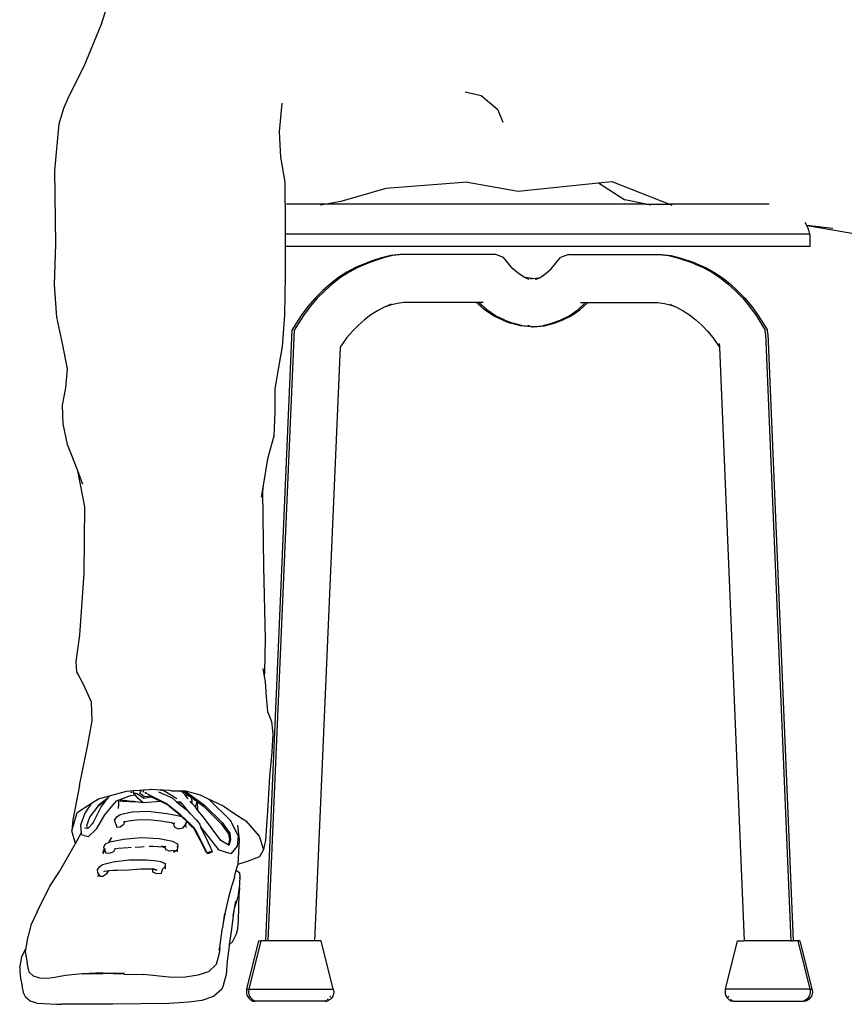
# Model space of a CAD drawing. Units: centimetres. Extents: x 82 to 457, y 34 to 361.
# Drawn here: x 214 to 264, y 121 to 180 of the extents above; entities that cross this region are included whole.
import ezdxf

# ---------------------------------------------------------------- set-up
doc = ezdxf.new("R2010")
doc.units = ezdxf.units.CM
doc.layers.add('Edges', color=7, linetype='Continuous')
doc.layers.add('PislikMimar.com', color=7, linetype='Continuous', lineweight=9)

# ---------------------------------------------------------------- blocks, each defined once
blk = doc.blocks.new('Man playing guitar FR')
at = {"layer": 'Edges'}
for p, q in [((-32.706, -10.71), (-32.346, -9.618)), ((-33.727, -13.187), (-32.706, -10.71)), ((-32.706, -10.71), (-32.664, -10.61)), ((-34.256, -14.21), (-33.727, -13.187)), ((-34.694, -15.101), (-34.256, -14.21)), ((-34.946, -15.698), (-34.694, -15.101)), ((-9.972, -14.961), (-10.938, -14.752)), ((-8.982, -15.812), (-9.972, -14.961)), ((-35.232, -16.64), (-34.946, -15.698)), ((-21.909, -15.404), (-22.057, -17.116)), ((-8.982, -15.812), (-8.689, -16.531)), ((-35.479, -19.43), (-35.232, -16.64)), ((-22.057, -17.116), (-21.987, -18.63)), ((-21.987, -18.63), (-21.731, -20.134)), ((-35.426, -23.836), (-35.479, -19.43)), ((-21.731, -20.134), (-21.709, -22.748)), ((-15.671, -20.502), (-18.363, -21.292)), ((-10.803, -20.121), (-15.671, -20.502)), ((-10.803, -20.121), (-7.754, -20.673)), ((-7.754, -20.673), (-2.954, -20.174)), ((-2.954, -20.174), (-2.153, -20.09)), ((-2.954, -20.174), (-1.379, -21.18)), ((-2.153, -20.09), (1.286, -21.446)), ((-0.108, -21.446), (-1.379, -21.18)), ((-19.244, -21.446), (-21.616, -21.446)), ((-19.244, -21.446), (-19.58, -21.504)), ((-18.363, -21.292), (-19.244, -21.446)), ((-0.108, -21.446), (-19.244, -21.446)), ((0.173, -21.504), (-0.108, -21.446)), ((-0.108, -21.446), (1.286, -21.446)), ((1.286, -21.446), (1.434, -21.504)), ((7.265, -21.446), (1.286, -21.446)), ((-21.709, -22.748), (-21.707, -23.247)), ((9.518, -22.729), (9.419, -22.534)), ((11.065, -22.896), (9.518, -22.729)), ((9.529, -22.75), (9.518, -22.729)), ((12.439, -23.231), (9.529, -22.75)), ((9.534, -22.761), (9.529, -22.75)), ((9.623, -23), (9.534, -22.761)), ((-21.707, -23.247), (-21.704, -23.974)), ((9.683, -23.247), (-21.707, -23.247)), ((9.683, -23.247), (9.623, -23)), ((9.683, -23.247), (9.683, -23.974)), ((-35.513, -26.264), (-35.426, -23.836)), ((-21.704, -23.974), (-21.697, -25.695)), ((9.683, -23.974), (-21.704, -23.974)), ((-15.942, -24.651), (-16.492, -24.828)), ((-15.811, -24.651), (-16.361, -24.828)), ((-15.385, -24.526), (-15.942, -24.651)), ((-15.254, -24.526), (-15.811, -24.651)), ((-14.811, -24.452), (-15.385, -24.526)), ((-14.68, -24.452), (-15.254, -24.526)), ((-14.68, -24.452), (-14.811, -24.452)), ((-9.096, -24.452), (-14.68, -24.452)), ((-8.643, -24.646), (-9.096, -24.452)), ((-8.074, -25.311), (-8.643, -24.646)), ((-5.782, -25.311), (-5.228, -24.646)), ((-4.76, -24.452), (-5.228, -24.646)), ((-4.76, -24.452), (0.677, -24.452)), ((0.677, -24.452), (0.808, -24.452)), ((0.677, -24.452), (1.236, -24.526)), ((0.808, -24.452), (1.367, -24.526)), ((1.236, -24.526), (1.779, -24.651)), ((1.367, -24.526), (1.91, -24.651)), ((1.779, -24.651), (2.314, -24.828)), ((1.91, -24.651), (2.445, -24.828)), ((-17.49, -25.24), (-18.008, -25.514)), ((-17.359, -25.24), (-17.877, -25.514)), ((-16.959, -25.015), (-17.49, -25.24)), ((-16.828, -25.015), (-17.359, -25.24)), ((-16.492, -24.828), (-16.959, -25.015)), ((-16.361, -24.828), (-16.828, -25.015)), ((-7.771, -25.583), (-8.074, -25.311)), ((-6.077, -25.583), (-5.782, -25.311)), ((2.795, -25.015), (2.314, -24.828)), ((2.926, -25.015), (2.445, -24.828)), ((2.795, -25.015), (3.312, -25.24)), ((2.926, -25.015), (3.443, -25.24)), ((3.312, -25.24), (3.817, -25.514)), ((3.443, -25.24), (3.948, -25.514)), ((-21.697, -25.695), (-21.748, -28.092)), ((-18.513, -25.837), (-19, -26.206)), ((-18.382, -25.837), (-18.869, -26.206)), ((-18.008, -25.514), (-18.513, -25.837)), ((-17.877, -25.514), (-18.382, -25.837)), ((-7.445, -25.8), (-7.771, -25.583)), ((-7.427, -25.808), (-7.445, -25.8)), ((-7.233, -25.86), (-7.427, -25.808)), ((-7.102, -25.957), (-7.427, -25.808)), ((-6.899, -25.89), (-7.233, -25.86)), ((-6.964, -25.896), (-7.035, -25.889)), ((-7.008, -25.912), (-6.964, -25.896)), ((-6.964, -25.896), (-6.899, -25.89)), ((-6.899, -25.89), (-6.574, -25.86)), ((-6.728, -25.957), (-6.45, -25.826)), ((-6.574, -25.86), (-6.45, -25.826)), ((-6.45, -25.826), (-6.395, -25.8)), ((-6.395, -25.8), (-6.077, -25.583)), ((3.817, -25.514), (4.308, -25.837)), ((3.948, -25.514), (4.439, -25.837)), ((4.308, -25.837), (4.783, -26.206)), ((4.439, -25.837), (4.914, -26.206)), ((-35.369, -28.198), (-35.513, -26.264)), ((-19, -26.206), (-19.469, -26.621)), ((-18.869, -26.206), (-19.338, -26.621)), ((4.783, -26.206), (5.239, -26.621)), ((4.914, -26.206), (5.37, -26.621)), ((-19.916, -27.079), (-20.34, -27.578)), ((-19.785, -27.079), (-20.209, -27.578)), ((-19.469, -26.621), (-19.916, -27.079)), ((-19.338, -26.621), (-19.785, -27.079)), ((5.239, -26.621), (5.675, -27.079)), ((5.37, -26.621), (5.806, -27.079)), ((5.675, -27.079), (6.088, -27.578)), ((5.806, -27.079), (6.219, -27.578)), ((-20.34, -27.578), (-20.739, -28.116)), ((-20.209, -27.578), (-20.608, -28.116)), ((-15.776, -27.603), (-16.182, -27.818)), ((-15.719, -27.579), (-15.776, -27.603)), ((-15.361, -27.427), (-15.719, -27.579)), ((-15.415, -27.481), (-15.719, -27.579)), ((-14.996, -27.387), (-15.415, -27.481)), ((-14.585, -27.334), (-14.996, -27.387)), ((-10.263, -27.334), (-14.585, -27.334)), ((-9.777, -27.769), (-10.263, -27.334)), ((-10.132, -27.334), (-10.263, -27.334)), ((-9.646, -27.769), (-10.132, -27.334)), ((-9.847, -27.334), (-10.132, -27.334)), ((-4.198, -27.769), (-3.725, -27.334)), ((-4.066, -27.769), (-3.594, -27.334)), ((-4.029, -27.334), (-3.725, -27.334)), ((-3.725, -27.334), (-3.594, -27.334)), ((-3.594, -27.334), (0.585, -27.334)), ((0.585, -27.334), (0.984, -27.387)), ((0.984, -27.387), (1.392, -27.481)), ((1.314, -27.427), (1.576, -27.542)), ((1.392, -27.481), (1.576, -27.542)), ((1.576, -27.542), (1.718, -27.603)), ((1.718, -27.603), (2.113, -27.818)), ((6.088, -27.578), (6.476, -28.116)), ((6.219, -27.578), (6.607, -28.116)), ((-35.006, -29.88), (-35.369, -28.198)), ((-21.748, -28.092), (-21.883, -29.957)), ((-20.739, -28.116), (-21.302, -28.983)), ((-20.608, -28.116), (-21.171, -28.983)), ((-16.576, -28.07), (-16.958, -28.359)), ((-16.182, -27.818), (-16.576, -28.07)), ((-9.247, -28.122), (-9.777, -27.769)), ((-9.115, -28.122), (-9.646, -27.769)), ((-8.688, -28.377), (-9.247, -28.122)), ((-8.557, -28.377), (-9.115, -28.122)), ((-5.258, -28.377), (-4.714, -28.122)), ((-5.127, -28.377), (-4.583, -28.122)), ((-4.714, -28.122), (-4.198, -27.769)), ((-4.583, -28.122), (-4.066, -27.769)), ((2.113, -27.818), (2.497, -28.07)), ((2.497, -28.07), (2.868, -28.359)), ((6.476, -28.116), (7.024, -28.983)), ((6.607, -28.116), (7.155, -28.983)), ((-17.324, -28.683), (-17.674, -29.041)), ((-16.958, -28.359), (-17.324, -28.683)), ((-8.688, -28.377), (-8.22, -28.565)), ((-8.557, -28.377), (-8.089, -28.565)), ((-7.626, -28.724), (-8.22, -28.565)), ((-7.495, -28.724), (-8.089, -28.565)), ((-6.964, -28.783), (-7.626, -28.724)), ((-7.115, -28.758), (-7.495, -28.724)), ((-6.964, -28.783), (-7.184, -28.699)), ((-6.964, -28.783), (-6.899, -28.777)), ((-6.899, -28.777), (-6.791, -28.767)), ((-6.833, -28.783), (-6.899, -28.777)), ((-6.833, -28.783), (-6.188, -28.724)), ((-6.791, -28.767), (-6.833, -28.783)), ((-6.791, -28.767), (-6.32, -28.724)), ((-6.32, -28.724), (-5.741, -28.565)), ((-6.188, -28.724), (-5.61, -28.565)), ((-5.741, -28.565), (-5.258, -28.377)), ((-5.61, -28.565), (-5.127, -28.377)), ((2.868, -28.359), (3.225, -28.683)), ((3.225, -28.683), (3.565, -29.041)), ((-21.302, -28.983), (-22.872, -65.517)), ((-21.171, -28.983), (-22.741, -65.517)), ((-18.005, -29.431), (-18.317, -29.852)), ((-17.674, -29.041), (-18.005, -29.431)), ((3.565, -29.041), (3.888, -29.431)), ((3.888, -29.431), (4.192, -29.852)), ((7.042, -29.2), (7.024, -28.983)), ((7.042, -29.2), (8.562, -65.517)), ((7.173, -29.2), (7.155, -28.983)), ((7.173, -29.2), (8.693, -65.517)), ((-34.726, -31.297), (-35.006, -29.88)), ((-21.883, -29.957), (-22.118, -31.309)), ((-18.418, -30.008), (-19.945, -65.517)), ((-18.317, -29.852), (-18.418, -30.008)), ((4.192, -29.852), (4.28, -29.992)), ((4.272, -29.791), (4.28, -29.992)), ((4.28, -29.992), (5.767, -65.517)), ((-34.83, -32.436), (-34.726, -31.297)), ((-22.118, -31.309), (-22.312, -32.502)), ((-35.019, -33.472), (-34.83, -32.436)), ((-22.312, -32.502), (-22.321, -33.889)), ((-34.995, -34.58), (-35.019, -33.472)), ((-22.321, -33.889), (-22.389, -35.328)), ((-34.717, -35.816), (-34.995, -34.58)), ((-22.389, -35.328), (-22.76, -36.679)), ((-34.111, -37.405), (-34.717, -35.816)), ((-22.76, -36.679), (-23.026, -38.278)), ((-33.679, -39.562), (-34.111, -37.405)), ((-33.804, -38.208), (-34.111, -37.405)), ((-23.026, -38.278), (-23.142, -38.977)), ((-23.026, -38.278), (-23.049, -38.643)), ((-23.049, -38.643), (-22.997, -43.12)), ((-33.725, -43.518), (-33.679, -39.562)), ((-33.997, -47.227), (-33.725, -43.518)), ((-22.997, -43.12), (-22.904, -47.478)), ((-34.212, -48.813), (-33.997, -47.227)), ((-22.904, -47.478), (-22.931, -49.431)), ((-34.173, -49.443), (-34.212, -48.813)), ((-33.967, -49.807), (-34.173, -49.443)), ((-33.967, -49.807), (-34.143, -49.456)), ((-23.032, -49.221), (-22.949, -49.701)), ((-22.931, -49.431), (-22.949, -49.701)), ((-33.733, -50.27), (-33.967, -49.807)), ((-22.949, -49.701), (-22.898, -49.992)), ((-22.898, -49.992), (-22.84, -50.922)), ((-33.282, -51.233), (-33.733, -50.27)), ((-33.249, -52.347), (-33.282, -51.233)), ((-22.84, -50.922), (-22.751, -51.796)), ((-22.751, -51.796), (-22.529, -52.394)), ((-33.527, -53.898), (-33.249, -52.347)), ((-22.529, -52.394), (-22.436, -53.132)), ((-22.436, -53.132), (-22.509, -54.234)), ((-34.012, -56.227), (-33.527, -53.898)), ((-22.509, -54.234), (-22.63, -55.692)), ((-22.63, -55.692), (-22.758, -57.751)), ((-34.012, -56.227), (-34.412, -58.273)), ((-31.201, -56.563), (-30.79, -56.531)), ((-30.79, -56.531), (-30.801, -56.641)), ((-30.79, -56.531), (-30.394, -56.501)), ((-30.41, -56.522), (-30.373, -56.513)), ((-30.391, -56.504), (-30.394, -56.501)), ((-30.391, -56.504), (-30.35, -56.497)), ((-30.373, -56.513), (-30.391, -56.504)), ((-30.39, -56.705), (-30.322, -56.544)), ((-30.322, -56.544), (-30.373, -56.513)), ((-30.35, -56.497), (-30.301, -56.494)), ((-30.311, -56.519), (-30.35, -56.497)), ((-30.322, -56.544), (-30.311, -56.519)), ((-30.311, -56.519), (-30.301, -56.494)), ((-30.301, -56.494), (-30.149, -56.482)), ((-30.149, -56.482), (-30.22, -56.634)), ((-30.149, -56.482), (-29.801, -56.455)), ((-29.801, -56.455), (-29.817, -56.467)), ((-29.801, -56.455), (-29.7, -56.448)), ((-29.7, -56.448), (-29.181, -56.478)), ((-29.068, -56.53), (-29.181, -56.478)), ((-29.181, -56.478), (-29.074, -56.485)), ((-28.971, -56.547), (-29.074, -56.485)), ((-29.074, -56.485), (-28.619, -56.512)), ((-28.971, -56.547), (-29.068, -56.53)), ((-28.619, -56.512), (-28.477, -56.533)), ((-28.619, -56.512), (-28.482, -56.52)), ((-28.477, -56.533), (-28.004, -56.537)), ((-28.004, -56.537), (-27.827, -56.543)), ((-27.849, -56.613), (-28.004, -56.537)), ((-27.827, -56.543), (-27.824, -56.545)), ((-27.824, -56.545), (-27.711, -56.547)), ((-27.824, -56.545), (-27.354, -56.897)), ((-33.286, -57.289), (-32.872, -57.025)), ((-32.302, -56.967), (-32.914, -57.445)), ((-32.872, -57.025), (-32.209, -56.841)), ((-32.867, -57.449), (-32.313, -56.981)), ((-32.732, -57.546), (-32.313, -56.981)), ((-32.488, -57.982), (-31.791, -57.132)), ((-32.313, -56.981), (-32.302, -56.967)), ((-32.302, -56.967), (-32.209, -56.841)), ((-32.209, -56.841), (-31.201, -56.563)), ((-31.791, -57.132), (-31.704, -57.101)), ((-31.704, -57.101), (-31.687, -57.095)), ((-31.704, -57.101), (-31.696, -57.134)), ((-31.696, -57.134), (-31.679, -57.283)), ((-31.687, -57.095), (-31.049, -56.869)), ((-31.684, -57.122), (-31.687, -57.095)), ((-31.539, -57.098), (-31.684, -57.122)), ((-31.684, -57.122), (-31.672, -57.212)), ((-31.551, -57.135), (-31.574, -57.206)), ((-31.527, -57.062), (-31.539, -57.098)), ((-31.485, -57.089), (-31.539, -57.098)), ((-31.485, -57.089), (-31.309, -57.114)), ((-31.303, -57.112), (-31.309, -57.114)), ((-31.303, -57.112), (-31.191, -57.127)), ((-31.189, -57.131), (-31.191, -57.127)), ((-31.189, -57.131), (-31.177, -57.133)), ((-31.177, -57.133), (-31.173, -57.129)), ((-31.173, -57.129), (-30.704, -57.201)), ((-31.049, -56.869), (-30.941, -56.83)), ((-31.047, -56.88), (-31.049, -56.869)), ((-30.954, -56.629), (-30.873, -56.617)), ((-30.941, -56.83), (-30.679, -56.784)), ((-30.801, -56.641), (-30.588, -56.708)), ((-30.679, -56.784), (-30.801, -56.641)), ((-30.511, -56.981), (-30.679, -56.784)), ((-30.161, -57.002), (-30.588, -56.708)), ((-30.201, -57.268), (-30.511, -56.981)), ((-30.12, -56.9), (-30.39, -56.705)), ((-29.702, -56.912), (-30.161, -57.002)), ((-29.757, -56.87), (-30.12, -56.9)), ((-30.097, -56.637), (-30.086, -56.646)), ((-30.028, -56.681), (-30.086, -56.646)), ((-30.083, -56.674), (-30.06, -56.672)), ((-30.046, -56.708), (-30.081, -56.687)), ((-29.745, -56.832), (-30.028, -56.681)), ((-29.707, -56.88), (-29.757, -56.87)), ((-29.702, -56.912), (-29.751, -56.883)), ((-28.821, -57.291), (-29.745, -56.832)), ((-29.685, -56.908), (-29.702, -56.912)), ((-29.666, -56.933), (-29.702, -56.912)), ((-29.149, -57.189), (-29.666, -56.933)), ((-29.272, -56.606), (-28.467, -56.97)), ((-28.194, -57.016), (-28.971, -56.547)), ((-28.467, -56.97), (-28.196, -57.192)), ((-27.715, -56.771), (-27.849, -56.613)), ((-27.715, -56.771), (-27.587, -56.801)), ((-27.561, -56.952), (-27.715, -56.771)), ((-27.711, -56.547), (-26.529, -57.408)), ((-27.711, -56.547), (-27.658, -56.549)), ((-27.658, -56.549), (-26.783, -56.784)), ((-27.587, -56.801), (-27.354, -56.897)), ((-27.511, -57.012), (-27.547, -56.969)), ((-27.354, -56.897), (-27.332, -56.914)), ((-27.332, -56.914), (-27.313, -56.953)), ((-27.332, -56.914), (-26.965, -57.188)), ((-27.311, -56.971), (-27.313, -56.953)), ((-27.311, -56.971), (-27.304, -56.989)), ((-27.286, -57.067), (-27.304, -56.989)), ((-27.296, -57.085), (-27.3, -57.081)), ((-27.299, -57.09), (-27.296, -57.085)), ((-27.296, -57.085), (-27.297, -57.078)), ((-27.268, -57.17), (-27.286, -57.067)), ((-26.783, -56.784), (-26.387, -56.974)), ((-26.387, -56.974), (-26.253, -57.065)), ((-26.387, -56.974), (-25.408, -57.443)), ((-24.983, -58.319), (-26.253, -57.065)), ((-34.147, -57.84), (-33.286, -57.289)), ((-33.286, -57.289), (-33.698, -57.88)), ((-33.384, -58.122), (-32.867, -57.449)), ((-33.199, -58.453), (-32.732, -57.546)), ((-31.679, -57.283), (-31.702, -57.596)), ((-31.642, -57.413), (-31.648, -57.43)), ((-31.435, -57.146), (-31.484, -57.159)), ((-31.484, -57.159), (-31.302, -57.159)), ((-31.302, -57.159), (-30.704, -57.201)), ((-30.643, -57.202), (-30.876, -57.168)), ((-30.643, -57.202), (-30.704, -57.201)), ((-30.201, -57.268), (-30.643, -57.202)), ((-29.149, -57.189), (-30.201, -57.268)), ((-28.747, -57.389), (-29.149, -57.189)), ((-27.966, -57.969), (-28.821, -57.291)), ((-27.923, -58.057), (-28.747, -57.389)), ((-28.196, -57.192), (-28.042, -57.196)), ((-28.196, -57.192), (-27.622, -57.663)), ((-28.042, -57.196), (-28.014, -57.201)), ((-28.014, -57.201), (-28, -57.299)), ((-28.014, -57.201), (-27.99, -57.205)), ((-27.985, -57.213), (-28, -57.299)), ((-27.99, -57.205), (-27.985, -57.213)), ((-27.99, -57.205), (-27.986, -57.205)), ((-27.985, -57.213), (-27.986, -57.205)), ((-27.986, -57.205), (-27.94, -57.212)), ((-27.394, -57.897), (-27.94, -57.212)), ((-27.622, -57.663), (-27.394, -57.897)), ((-27.269, -57.297), (-27.382, -57.164)), ((-27.273, -57.261), (-27.284, -57.185)), ((-27.273, -57.261), (-27.268, -57.17)), ((-27.269, -57.297), (-27.273, -57.261)), ((-27.074, -57.527), (-27.269, -57.297)), ((-27.074, -57.527), (-26.965, -57.188)), ((-26.919, -57.711), (-27.074, -57.527)), ((-26.965, -57.188), (-26.947, -57.201)), ((-26.919, -57.711), (-26.947, -57.201)), ((-26.947, -57.201), (-26.576, -57.479)), ((-26.581, -58.11), (-26.919, -57.711)), ((-26.576, -57.479), (-25.539, -58.509)), ((-26.529, -57.408), (-25.463, -58.441)), ((-25.408, -57.443), (-24.705, -57.911)), ((-34.459, -58.94), (-34.147, -57.84)), ((-34.412, -58.273), (-34.459, -58.94)), ((-33.698, -57.88), (-33.946, -58.6)), ((-33.569, -58.621), (-33.384, -58.122)), ((-32.97, -58.796), (-32.488, -57.982)), ((-31.904, -58.307), (-31.784, -58.098)), ((-31.853, -58.448), (-31.904, -58.307)), ((-31.784, -58.098), (-31.577, -57.953)), ((-31.577, -57.953), (-30.885, -57.806)), ((-31.099, -58.339), (-30.582, -58.284)), ((-30.885, -57.806), (-29.89, -57.754)), ((-30.582, -58.284), (-29.885, -58.265)), ((-29.89, -57.754), (-28.775, -57.891)), ((-29.885, -58.265), (-29.132, -58.333)), ((-28.775, -57.891), (-28.145, -58.025)), ((-28.145, -58.025), (-27.903, -58.08)), ((-27.349, -58.558), (-27.966, -57.969)), ((-27.903, -58.08), (-27.923, -58.057)), ((-27.903, -58.08), (-27.898, -58.082)), ((-27.595, -58.382), (-27.898, -58.082)), ((-27.394, -57.897), (-26.998, -58.303)), ((-26.998, -58.303), (-26.814, -58.527)), ((-25.547, -59.507), (-26.581, -58.11)), ((-24.705, -57.911), (-24.058, -58.342)), ((-22.758, -57.751), (-22.871, -59.499)), ((-33.946, -58.6), (-33.915, -59.057)), ((-33.703, -58.748), (-33.536, -58.782)), ((-33.536, -58.782), (-33.569, -58.621)), ((-33.549, -58.828), (-33.548, -58.831)), ((-33.536, -58.782), (-33.513, -58.786)), ((-33.53, -58.812), (-33.531, -58.807)), ((-33.513, -58.786), (-33.199, -58.453)), ((-33.47, -59.269), (-33.043, -58.866)), ((-33.236, -58.525), (-33.199, -58.453)), ((-33.043, -58.866), (-32.97, -58.796)), ((-31.838, -58.537), (-31.853, -58.448)), ((-31.834, -58.544), (-31.838, -58.537)), ((-31.834, -58.544), (-31.776, -58.723)), ((-31.826, -58.522), (-31.83, -58.532)), ((-31.776, -58.723), (-31.574, -58.703)), ((-31.574, -58.703), (-31.349, -58.527)), ((-31.349, -58.527), (-31.283, -58.374)), ((-31.349, -58.437), (-31.31, -58.382)), ((-31.327, -58.395), (-31.349, -58.437)), ((-31.32, -58.382), (-31.321, -58.384)), ((-31.31, -58.382), (-31.283, -58.374)), ((-31.283, -58.374), (-31.099, -58.339)), ((-29.132, -58.333), (-28.525, -58.444)), ((-28.525, -58.444), (-28.387, -58.503)), ((-28.525, -58.444), (-28.298, -58.485)), ((-28.387, -58.503), (-28.351, -58.703)), ((-28.387, -58.503), (-28.341, -58.523)), ((-28.351, -58.703), (-28.1, -58.813)), ((-28.1, -58.813), (-27.808, -58.758)), ((-27.808, -58.758), (-27.636, -58.539)), ((-27.641, -58.472), (-27.644, -58.434)), ((-27.625, -58.46), (-27.636, -58.539)), ((-27.621, -58.731), (-27.636, -58.539)), ((-27.595, -58.382), (-27.625, -58.46)), ((-27.342, -58.633), (-27.595, -58.382)), ((-27.141, -58.746), (-27.349, -58.558)), ((-27.148, -58.816), (-27.342, -58.633)), ((-27.06, -58.978), (-27.148, -58.816)), ((-27.046, -58.917), (-27.141, -58.746)), ((-26.755, -58.699), (-26.814, -58.527)), ((-25.661, -60.089), (-26.755, -58.699)), ((-26.744, -58.731), (-26.755, -58.699)), ((-26.458, -59.315), (-26.744, -58.731)), ((-25.539, -58.509), (-25.099, -59.105)), ((-25.463, -58.441), (-25.019, -59.072)), ((-24.508, -59.22), (-24.983, -58.319)), ((-24.56, -58.594), (-24.445, -59.469)), ((-24.058, -58.342), (-23.258, -59.249)), ((-34.244, -59.691), (-34.459, -58.94)), ((-34.144, -59.518), (-33.907, -59.073)), ((-33.907, -59.073), (-33.915, -59.057)), ((-33.853, -59.192), (-33.907, -59.073)), ((-33.721, -59.224), (-33.853, -59.192)), ((-33.721, -59.224), (-33.47, -59.269)), ((-32.097, -59.332), (-32.275, -59.63)), ((-32.194, -59.593), (-31.381, -59.428)), ((-31.381, -59.428), (-30.763, -59.37)), ((-30.763, -59.37), (-30.302, -59.327)), ((-30.302, -59.327), (-29.238, -59.399)), ((-29.238, -59.399), (-28.439, -59.554)), ((-26.794, -59.49), (-27.06, -58.978)), ((-26.768, -59.457), (-27.046, -58.917)), ((-26.52, -60.021), (-26.794, -59.49)), ((-26.484, -60.015), (-26.768, -59.457)), ((-26.163, -59.911), (-26.458, -59.315)), ((-25.029, -59.462), (-25.104, -59.776)), ((-25.099, -59.105), (-25.029, -59.462)), ((-24.968, -59.471), (-25.081, -59.81)), ((-25.019, -59.072), (-24.968, -59.471)), ((-24.508, -59.22), (-24.58, -59.859)), ((-24.445, -59.469), (-24.543, -60.943)), ((-23.258, -59.249), (-22.996, -60.051)), ((-35.212, -61.372), (-34.244, -59.691)), ((-34.244, -59.691), (-34.144, -59.518)), ((-32.619, -60.222), (-32.526, -60.057)), ((-32.557, -59.883), (-32.458, -59.714)), ((-32.537, -59.995), (-32.557, -59.883)), ((-32.526, -60.057), (-32.537, -59.995)), ((-32.521, -60.082), (-32.526, -60.057)), ((-32.518, -60.044), (-32.514, -60.036)), ((-32.502, -60.015), (-32.491, -59.995)), ((-32.494, -60.072), (-32.5, -60.091)), ((-32.476, -60.021), (-32.479, -60.029)), ((-32.458, -59.714), (-32.275, -59.63)), ((-32.275, -59.63), (-32.194, -59.593)), ((-31.954, -60.164), (-31.87, -60.007)), ((-31.918, -60.018), (-31.87, -60.007)), ((-31.897, -59.981), (-31.9, -59.986)), ((-31.87, -60.007), (-31.703, -59.97)), ((-31.857, -59.982), (-31.853, -59.974)), ((-31.703, -59.97), (-31.104, -59.926)), ((-31.104, -59.926), (-30.923, -59.917)), ((-30.685, -59.904), (-30.338, -59.886)), ((-30.338, -59.886), (-30.135, -59.876)), ((-29.836, -59.861), (-29.624, -59.851)), ((-29.624, -59.851), (-29.018, -59.89)), ((-28.879, -59.899), (-29.093, -59.859)), ((-29.093, -59.859), (-29.018, -59.89)), ((-29.018, -59.89), (-28.875, -59.951)), ((-29.018, -59.89), (-28.879, -59.899)), ((-28.875, -59.951), (-28.844, -60.068)), ((-28.864, -59.874), (-28.835, -59.843)), ((-28.862, -59.896), (-28.864, -59.874)), ((-28.856, -59.956), (-28.857, -59.94)), ((-28.622, -60.142), (-28.844, -60.068)), ((-28.439, -59.554), (-28.151, -59.706)), ((-28.367, -60.207), (-28.164, -60.057)), ((-28.164, -60.057), (-28.171, -60.201)), ((-28.149, -59.978), (-28.164, -60.057)), ((-28.147, -59.872), (-28.155, -59.868)), ((-28.152, -59.925), (-28.147, -59.872)), ((-28.151, -59.934), (-28.152, -59.925)), ((-28.151, -59.706), (-28.134, -59.822)), ((-28.134, -59.822), (-28.149, -59.978)), ((-28.134, -59.822), (-28.147, -59.872)), ((-26.409, -60.24), (-26.52, -60.021)), ((-26.372, -60.243), (-26.484, -60.015)), ((-26.063, -60.156), (-26.163, -59.911)), ((-25.104, -59.776), (-25.547, -59.507)), ((-25.081, -59.81), (-25.104, -59.776)), ((-24.58, -59.859), (-24.948, -60.315)), ((-22.996, -60.051), (-23.235, -60.489)), ((-22.871, -59.499), (-22.996, -60.051)), ((-32.579, -60.314), (-32.521, -60.082)), ((-32.521, -60.082), (-32.438, -60.254)), ((-32.438, -60.254), (-32.205, -60.28)), ((-32.205, -60.28), (-31.954, -60.164)), ((-31.988, -60.783), (-31.053, -60.668)), ((-31.053, -60.668), (-29.993, -60.675)), ((-28.342, -60.108), (-28.622, -60.142)), ((-28.367, -60.207), (-28.342, -60.108)), ((-26.409, -60.24), (-26.347, -60.277)), ((-26.244, -60.215), (-26.372, -60.243)), ((-26.347, -60.277), (-26.22, -60.263)), ((-26.112, -60.18), (-26.244, -60.215)), ((-26.101, -60.217), (-26.22, -60.263)), ((-26.063, -60.156), (-26.112, -60.18)), ((-26.063, -60.156), (-26.101, -60.217)), ((-24.948, -60.315), (-25.661, -60.089)), ((-23.235, -60.489), (-23.968, -60.762)), ((-32.933, -61.267), (-32.786, -61.076)), ((-32.786, -61.076), (-32.625, -60.943)), ((-32.625, -60.943), (-31.988, -60.783)), ((-31.048, -61.276), (-30.348, -61.212)), ((-30.348, -61.212), (-29.661, -61.207)), ((-29.993, -60.675), (-29.379, -60.725)), ((-29.661, -61.207), (-29.648, -61.21)), ((-29.649, -61.207), (-29.648, -61.21)), ((-29.648, -61.21), (-29.63, -61.209)), ((-29.648, -61.21), (-29.631, -61.387)), ((-29.648, -61.21), (-29.629, -61.215)), ((-29.63, -61.209), (-29.595, -61.208)), ((-29.376, -61.282), (-29.63, -61.209)), ((-29.63, -61.209), (-29.629, -61.215)), ((-29.629, -61.215), (-29.622, -61.297)), ((-29.629, -61.215), (-29.376, -61.282)), ((-29.379, -60.725), (-29.155, -60.762)), ((-29.155, -60.762), (-28.882, -60.891)), ((-29.065, -61.239), (-29.082, -61.36)), ((-28.878, -61.071), (-29.065, -61.239)), ((-28.879, -61.083), (-28.889, -61.2)), ((-28.882, -60.891), (-28.878, -61.071)), ((-28.878, -61.071), (-28.879, -61.083)), ((-28.871, -61.086), (-28.879, -61.083)), ((-28.878, -61.071), (-28.871, -61.086)), ((-24.635, -61.309), (-24.544, -60.961)), ((-24.543, -60.943), (-24.544, -60.961)), ((-23.968, -60.762), (-24.543, -60.943)), ((-35.777, -62.255), (-35.212, -61.372)), ((-32.902, -61.424), (-32.933, -61.267)), ((-32.844, -61.522), (-32.902, -61.424)), ((-32.897, -61.676), (-32.844, -61.522)), ((-32.829, -61.548), (-32.844, -61.522)), ((-32.829, -61.548), (-32.801, -61.657)), ((-32.801, -61.657), (-32.612, -61.641)), ((-32.612, -61.641), (-32.367, -61.483)), ((-32.543, -61.361), (-32.522, -61.348)), ((-32.522, -61.348), (-32.242, -61.317)), ((-32.367, -61.483), (-32.242, -61.317)), ((-32.242, -61.317), (-31.996, -61.289)), ((-31.996, -61.289), (-31.932, -61.282)), ((-31.996, -61.289), (-31.743, -61.288)), ((-31.743, -61.288), (-31.048, -61.276)), ((-29.631, -61.387), (-29.399, -61.489)), ((-29.399, -61.489), (-29.104, -61.461)), ((-29.104, -61.461), (-29.082, -61.36)), ((-24.729, -61.727), (-24.921, -62.256)), ((-24.729, -61.727), (-24.688, -61.51)), ((-24.688, -61.51), (-24.635, -61.309)), ((-24.42, -61.459), (-24.635, -61.309)), ((-24.403, -61.641), (-24.42, -61.459)), ((-24.416, -61.782), (-24.403, -61.641)), ((-24.416, -61.782), (-24.415, -61.808)), ((-24.413, -62.115), (-24.403, -61.641)), ((-36.545, -63.791), (-35.777, -62.255)), ((-24.921, -62.256), (-25.095, -62.925)), ((-24.498, -62.744), (-24.443, -62.334)), ((-24.443, -62.334), (-24.453, -62.669)), ((-24.443, -62.334), (-24.413, -62.115)), ((-25.095, -62.925), (-25.264, -63.71)), ((-24.498, -62.744), (-24.714, -63.472)), ((-24.466, -63.516), (-24.453, -62.669)), ((-24.815, -64.021), (-24.714, -63.472)), ((-24.714, -63.472), (-24.653, -63.136)), ((-24.502, -64.272), (-24.466, -63.516)), ((-36.545, -63.791), (-36.921, -64.571)), ((-25.264, -63.71), (-25.409, -64.438)), ((-25.338, -63.883), (-25.409, -64.438)), ((-25.338, -63.876), (-25.338, -63.883)), ((-25.338, -63.883), (-25.328, -63.882)), ((-24.815, -64.021), (-24.941, -64.95)), ((-24.778, -63.743), (-24.815, -64.021)), ((-36.921, -64.571), (-37.076, -65.227)), ((-25.62, -65.898), (-25.447, -64.741)), ((-25.409, -64.438), (-25.447, -64.741)), ((-24.534, -64.804), (-24.502, -64.272)), ((-37.193, -65.927), (-37.076, -65.227)), ((-24.941, -64.95), (-25.051, -65.741)), ((-24.844, -65.568), (-24.618, -65.104)), ((-24.618, -65.104), (-24.534, -64.804)), ((-37.456, -66.473), (-37.193, -65.927)), ((-37.233, -66.167), (-37.193, -65.927)), ((-25.62, -65.898), (-25.653, -66.279)), ((-25.644, -66.065), (-25.62, -65.898)), ((-25.063, -65.829), (-25.171, -66.729)), ((-25.051, -65.741), (-25.063, -65.829)), ((-25.051, -65.741), (-25.024, -65.741)), ((-25.024, -65.741), (-24.844, -65.568)), ((-23.995, -68.399), (-23.275, -65.517)), ((-23.864, -68.399), (-23.144, -65.517)), ((-23.275, -65.517), (-23.144, -65.517)), ((-22.872, -65.517), (-23.144, -65.517)), ((-22.741, -65.517), (-22.872, -65.517)), ((-19.945, -65.517), (-22.741, -65.517)), ((-19.542, -65.517), (-19.945, -65.517)), ((-18.822, -68.399), (-19.542, -65.517)), ((4.643, -68.399), (5.364, -65.517)), ((5.364, -65.517), (5.767, -65.517)), ((8.562, -65.517), (5.767, -65.517)), ((8.562, -65.517), (8.693, -65.517)), ((8.966, -65.517), (8.693, -65.517)), ((8.966, -65.517), (9.686, -68.399)), ((9.097, -65.517), (8.966, -65.517)), ((9.097, -65.517), (9.817, -68.399)), ((-37.577, -67.14), (-37.456, -66.473)), ((-37.145, -66.705), (-37.233, -66.167)), ((-25.653, -66.279), (-25.83, -66.929)), ((-37.577, -67.14), (-37.587, -67.327)), ((-37.122, -66.923), (-37.145, -66.705)), ((-37.021, -67.398), (-37.122, -66.923)), ((-37.114, -66.856), (-37.113, -66.842)), ((-25.83, -66.929), (-26.289, -67.363)), ((-25.171, -66.729), (-25.224, -67.537)), ((-37.587, -67.327), (-37.536, -67.766)), ((-36.766, -67.639), (-37.021, -67.398)), ((-36.378, -67.753), (-36.766, -67.639)), ((-35.479, -67.7), (-35.925, -67.777)), ((-34.848, -67.581), (-35.479, -67.7)), ((-33.84, -67.481), (-34.848, -67.581)), ((-32.615, -67.428), (-33.84, -67.481)), ((-33.84, -67.481), (-32.628, -67.48)), ((-32.628, -67.48), (-32.615, -67.428)), ((-31.333, -67.451), (-32.628, -67.48)), ((-31.332, -67.504), (-32.628, -67.48)), ((-31.332, -67.504), (-31.333, -67.451)), ((-31.332, -67.504), (-30.154, -67.527)), ((-29.239, -67.632), (-30.154, -67.527)), ((-28.457, -67.705), (-29.239, -67.632)), ((-27.674, -67.684), (-28.457, -67.705)), ((-26.936, -67.575), (-27.674, -67.684)), ((-26.289, -67.363), (-26.936, -67.575)), ((-25.224, -67.537), (-25.407, -68.187)), ((-37.536, -67.766), (-37.447, -68.215)), ((-37.342, -68.68), (-37.447, -68.215)), ((-35.925, -67.777), (-36.378, -67.753)), ((-25.407, -68.187), (-25.486, -68.402)), ((-37.342, -68.68), (-37.237, -68.895)), ((-36.962, -69.129), (-37.237, -68.895)), ((-25.986, -68.853), (-26.686, -69.077)), ((-25.486, -68.402), (-25.986, -68.853)), ((-24.012, -68.471), (-24.02, -68.544)), ((-24.02, -68.544), (-24.019, -68.618)), ((-24.019, -68.618), (-24.008, -68.692)), ((-23.995, -68.399), (-24.012, -68.471)), ((-24.008, -68.692), (-23.988, -68.763)), ((-23.995, -68.399), (-23.864, -68.399)), ((-23.988, -68.763), (-23.959, -68.831)), ((-23.959, -68.831), (-23.922, -68.895)), ((-23.922, -68.895), (-23.877, -68.954)), ((-23.881, -68.471), (-23.889, -68.544)), ((-23.889, -68.544), (-23.888, -68.618)), ((-23.888, -68.618), (-23.877, -68.692)), ((-23.864, -68.399), (-23.881, -68.471)), ((-23.877, -68.692), (-23.857, -68.763)), ((-23.864, -68.399), (-18.822, -68.399)), ((-23.857, -68.763), (-23.828, -68.831)), ((-23.828, -68.831), (-23.791, -68.895)), ((-23.791, -68.895), (-23.746, -68.954)), ((-18.989, -68.831), (-19.026, -68.895)), ((-18.895, -68.895), (-18.94, -68.954)), ((-18.858, -68.831), (-18.895, -68.895)), ((-18.829, -68.763), (-18.858, -68.831)), ((-18.809, -68.692), (-18.829, -68.763)), ((-18.822, -68.399), (-18.804, -68.471)), ((-18.798, -68.618), (-18.809, -68.692)), ((-18.804, -68.471), (-18.797, -68.544)), ((-18.797, -68.544), (-18.798, -68.618)), ((4.626, -68.471), (4.618, -68.544)), ((4.618, -68.544), (4.62, -68.618)), ((4.62, -68.618), (4.631, -68.692)), ((4.643, -68.399), (4.626, -68.471)), ((4.631, -68.692), (4.651, -68.763)), ((9.686, -68.399), (4.643, -68.399)), ((4.651, -68.763), (4.679, -68.831)), ((4.679, -68.831), (4.717, -68.895)), ((4.717, -68.895), (4.762, -68.954)), ((4.811, -68.831), (4.848, -68.895)), ((9.613, -68.895), (9.568, -68.954)), ((9.65, -68.831), (9.613, -68.895)), ((9.679, -68.763), (9.65, -68.831)), ((9.699, -68.692), (9.679, -68.763)), ((9.686, -68.399), (9.703, -68.471)), ((9.686, -68.399), (9.817, -68.399)), ((9.71, -68.618), (9.699, -68.692)), ((9.744, -68.895), (9.699, -68.954)), ((9.703, -68.471), (9.711, -68.544)), ((9.711, -68.544), (9.71, -68.618)), ((9.781, -68.831), (9.744, -68.895)), ((9.81, -68.763), (9.781, -68.831)), ((9.83, -68.692), (9.81, -68.763)), ((9.817, -68.399), (9.834, -68.471)), ((9.841, -68.618), (9.83, -68.692)), ((9.834, -68.471), (9.842, -68.544)), ((9.842, -68.544), (9.841, -68.618)), ((-36.557, -69.235), (-36.962, -69.129)), ((-36.557, -69.235), (-35.363, -69.305)), ((-35.363, -69.305), (-35.083, -69.309)), ((-32.006, -69.313), (-35.083, -69.309)), ((-28.65, -69.27), (-32.006, -69.313)), ((-27.463, -69.184), (-28.65, -69.27)), ((-26.686, -69.077), (-27.463, -69.184)), ((-23.877, -68.954), (-23.825, -69.006)), ((-23.825, -69.006), (-23.767, -69.052)), ((-23.767, -69.052), (-23.703, -69.09)), ((-23.746, -68.954), (-23.694, -69.006)), ((-23.703, -69.09), (-23.635, -69.119)), ((-23.694, -69.006), (-23.636, -69.052)), ((-23.636, -69.052), (-23.572, -69.09)), ((-23.635, -69.119), (-23.504, -69.119)), ((-23.572, -69.09), (-23.504, -69.119)), ((-19.313, -69.119), (-23.504, -69.119)), ((-19.245, -69.09), (-19.313, -69.119)), ((-19.313, -69.119), (-19.182, -69.119)), ((-19.114, -69.09), (-19.182, -69.119)), ((-19.123, -69.006), (-19.181, -69.052)), ((-19.05, -69.052), (-19.114, -69.09)), ((-18.992, -69.006), (-19.05, -69.052)), ((-18.94, -68.954), (-18.992, -69.006)), ((4.762, -68.954), (4.814, -69.006)), ((4.814, -69.006), (4.872, -69.052)), ((4.872, -69.052), (4.936, -69.09)), ((4.936, -69.09), (5.004, -69.119)), ((4.945, -69.006), (5.003, -69.052)), ((5.135, -69.119), (5.004, -69.119)), ((5.067, -69.09), (5.135, -69.119)), ((5.135, -69.119), (9.326, -69.119)), ((9.394, -69.09), (9.326, -69.119)), ((9.457, -69.119), (9.326, -69.119)), ((9.457, -69.052), (9.394, -69.09)), ((9.516, -69.006), (9.457, -69.052)), ((9.525, -69.09), (9.457, -69.119)), ((9.568, -68.954), (9.516, -69.006)), ((9.588, -69.052), (9.525, -69.09)), ((9.647, -69.006), (9.588, -69.052)), ((9.699, -68.954), (9.647, -69.006))]:
    blk.add_line(p, q, dxfattribs=at)

msp = doc.modelspace()

# ---------------------------------------------------------------- block references
at = {"layer": 'PislikMimar.com'}
msp.add_blockref('Man playing guitar FR', (251.972, 190.107), dxfattribs=at)

doc.saveas('drawing.dxf')
